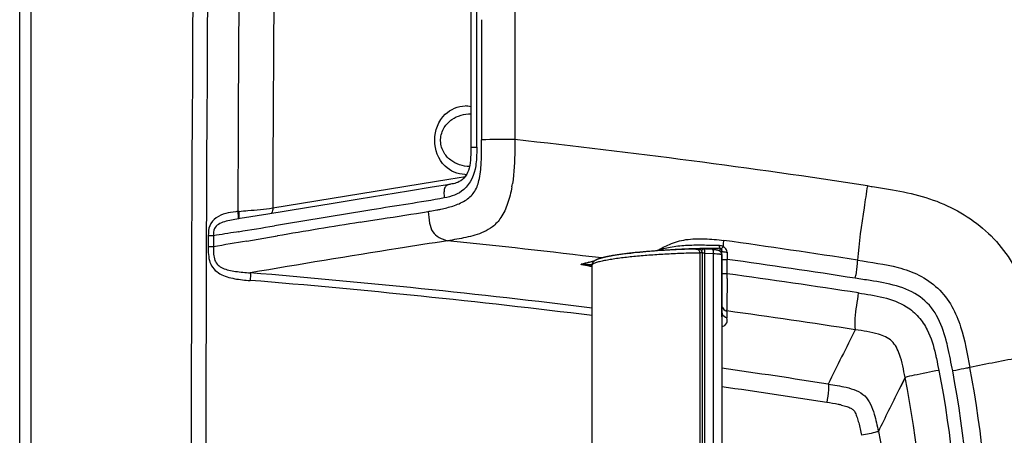
# Paper-space layout '13000524_1' of a CAD drawing. Units: millimetres. Extents: x 0 to 297, y 0 to 210.
# Drawn here: x 132 to 162, y 110 to 123 of the extents above; entities that cross this region are included whole.
import ezdxf

# ---------------------------------------------------------------- set-up
doc = ezdxf.new("R2010")
doc.units = ezdxf.units.MM
doc.header["$LTSCALE"] = 16.335
doc.layers.get('0').update_dxf_attribs({"linetype": 'CONTINUOUS'})
doc.layers.add('GEOM', color=7, linetype='CONTINUOUS')

psp = doc.layouts.new('13000524_1')

# ---------------------------------------------------------------- linework, layer by layer
at = {"color": 7, "linetype": 'CONTINUOUS'}
for p, q in [((149.696, 115.75), (149.666, 115.745)), ((149.728, 115.756), (149.696, 115.75)), ((149.761, 115.761), (149.728, 115.756)), ((149.794, 115.766), (149.761, 115.761)), ((149.828, 115.771), (149.794, 115.766)), ((149.863, 115.776), (149.828, 115.771)), ((149.899, 115.781), (149.863, 115.776)), ((149.936, 115.786), (149.899, 115.781)), ((149.973, 115.791), (149.936, 115.786)), ((150.011, 115.796), (149.973, 115.791)), ((150.05, 115.801), (150.011, 115.796)), ((150.09, 115.806), (150.05, 115.801)), ((150.131, 115.811), (150.09, 115.806)), ((150.172, 115.816), (150.131, 115.811)), ((150.214, 115.821), (150.172, 115.816)), ((150.257, 115.826), (150.214, 115.821)), ((150.301, 115.83), (150.257, 115.826)), ((150.345, 115.835), (150.301, 115.83)), ((150.391, 115.84), (150.345, 115.835)), ((150.438, 115.844), (150.391, 115.84)), ((150.485, 115.849), (150.438, 115.844)), ((150.534, 115.853), (150.485, 115.849)), ((150.583, 115.858), (150.534, 115.853)), ((150.633, 115.862), (150.583, 115.858)), ((150.685, 115.867), (150.633, 115.862)), ((150.737, 115.871), (150.685, 115.867)), ((150.791, 115.875), (150.737, 115.871)), ((150.846, 115.88), (150.791, 115.875)), ((150.901, 115.884), (150.846, 115.88)), ((150.958, 115.888), (150.901, 115.884)), ((151.016, 115.892), (150.958, 115.888)), ((151.075, 115.896), (151.016, 115.892)), ((152.398, 115.932), (152.362, 115.908)), ((152.991, 115.771), (152.991, 96.415)), ((152.994, 115.333), (152.991, 115.333)), ((152.994, 113.935), (152.994, 114.928)), ((152.994, 113.935), (152.994, 113.94))]:
    psp.add_line(p, q, dxfattribs=at)
at = {"color": 9, "linetype": 'CONTINUOUS'}
for p, q in [((152.319, 115.823), (152.319, 96.358)), ((152.39, 115.823), (152.39, 96.363)), ((152.465, 115.823), (152.39, 115.823)), ((152.465, 115.823), (152.465, 96.363)), ((152.465, 115.823), (152.732, 115.81)), ((152.732, 96.376), (152.732, 115.81)), ((149.02, 115.454), (149.02, 115.454)), ((149.02, 115.454), (149.02, 115.454)), ((152.994, 115.273), (152.991, 115.273)), ((152.991, 114.548), (152.994, 114.548)), ((152.991, 114.074), (152.994, 114.074)), ((152.994, 113.94), (152.991, 113.94))]:
    psp.add_line(p, q, dxfattribs=at)
at = {"color": 7, "linetype": 'CONTINUOUS'}
for points in [[(149.666, 115.745), (149.65, 115.743), (149.635, 115.74), (149.621, 115.737), (149.606, 115.735), (149.592, 115.732), (149.577, 115.729), (149.564, 115.727), (149.55, 115.724), (149.536, 115.722), (149.523, 115.719), (149.51, 115.716), (149.497, 115.714), (149.484, 115.711), (149.472, 115.708), (149.459, 115.706), (149.447, 115.703), (149.435, 115.7), (149.423, 115.698), (149.412, 115.695), (149.401, 115.693), (149.389, 115.69), (149.379, 115.687), (149.368, 115.685), (149.357, 115.682), (149.347, 115.679), (149.337, 115.677), (149.327, 115.674), (149.317, 115.671), (149.308, 115.669), (149.298, 115.666), (149.289, 115.663), (149.28, 115.661), (149.271, 115.658), (149.262, 115.655), (149.254, 115.653), (149.245, 115.65), (149.237, 115.647), (149.229, 115.645), (149.221, 115.642), (149.213, 115.639), (149.206, 115.637), (149.198, 115.634), (149.191, 115.631), (149.184, 115.628), (149.177, 115.626), (149.17, 115.623), (149.164, 115.62), (149.157, 115.617), (149.151, 115.614), (149.144, 115.611), (149.138, 115.608), (149.132, 115.605), (149.126, 115.602), (149.121, 115.599), (149.115, 115.596), (149.11, 115.593), (149.104, 115.59), (149.099, 115.586), (149.094, 115.583), (149.089, 115.579), (149.084, 115.576), (149.079, 115.572), (149.075, 115.568), (149.07, 115.564), (149.066, 115.56), (149.061, 115.556), (149.057, 115.552), (149.053, 115.547), (149.049, 115.542), (149.046, 115.537), (149.042, 115.532), (149.039, 115.527), (149.036, 115.521), (149.033, 115.515), (149.03, 115.509), (149.028, 115.502), (149.026, 115.495), (149.024, 115.488), (149.022, 115.48), (149.021, 115.473), (149.021, 115.465), (149.02, 115.457), (149.02, 115.454)], [(152.174, 115.945), (152.132, 115.944), (152.091, 115.943), (152.05, 115.942), (152.01, 115.941), (151.97, 115.94), (151.931, 115.938), (151.892, 115.937), (151.853, 115.936), (151.815, 115.934), (151.778, 115.933), (151.741, 115.932), (151.704, 115.93), (151.667, 115.928), (151.631, 115.927), (151.596, 115.925), (151.561, 115.924), (151.526, 115.922), (151.491, 115.92), (151.457, 115.919), (151.424, 115.917), (151.39, 115.915), (151.357, 115.913), (151.325, 115.911), (151.292, 115.91), (151.261, 115.908), (151.229, 115.906), (151.198, 115.904), (151.167, 115.902), (151.136, 115.9), (151.075, 115.896)], [(152.365, 115.905), (152.361, 115.909), (152.356, 115.912), (152.352, 115.916), (152.347, 115.919), (152.341, 115.922), (152.336, 115.925), (152.33, 115.927), (152.324, 115.93), (152.317, 115.932), (152.311, 115.934), (152.304, 115.936), (152.297, 115.937), (152.29, 115.939), (152.283, 115.94), (152.276, 115.941), (152.268, 115.942), (152.26, 115.943), (152.252, 115.944), (152.243, 115.944), (152.234, 115.945), (152.226, 115.945), (152.217, 115.945), (152.208, 115.946), (152.2, 115.946), (152.174, 115.945)], [(152.389, 115.846), (152.389, 115.848), (152.389, 115.853), (152.388, 115.858), (152.388, 115.863), (152.386, 115.868), (152.385, 115.873), (152.383, 115.878), (152.381, 115.883), (152.379, 115.888), (152.376, 115.892), (152.373, 115.897), (152.369, 115.901), (152.365, 115.905)], [(152.437, 115.943), (152.433, 115.943), (152.428, 115.942), (152.423, 115.942), (152.418, 115.941), (152.414, 115.939), (152.409, 115.938), (152.404, 115.935), (152.4, 115.933), (152.398, 115.932)], [(152.991, 115.771), (152.991, 115.779), (152.99, 115.788), (152.988, 115.797), (152.986, 115.805), (152.984, 115.813), (152.98, 115.821), (152.977, 115.829), (152.973, 115.836), (152.968, 115.843), (152.963, 115.85), (152.958, 115.856), (152.952, 115.862), (152.947, 115.868), (152.94, 115.873), (152.934, 115.878), (152.928, 115.882), (152.921, 115.886), (152.915, 115.89), (152.908, 115.893), (152.901, 115.896), (152.894, 115.899), (152.887, 115.901), (152.88, 115.904), (152.873, 115.906), (152.865, 115.908), (152.857, 115.91), (152.849, 115.912), (152.841, 115.914), (152.832, 115.916), (152.823, 115.917), (152.813, 115.919), (152.803, 115.92), (152.793, 115.922), (152.782, 115.923), (152.771, 115.924), (152.759, 115.926), (152.747, 115.927), (152.735, 115.928), (152.722, 115.928), (152.71, 115.929), (152.437, 115.943)]]:
    psp.add_lwpolyline(points, dxfattribs=at)
at = {"color": 9, "linetype": 'CONTINUOUS'}
for centre, radius, start, end in [((152.408, 102.73), 13.093, 90.3885, 90.7674), ((152.174, 115.824), 0.216, 3.2939, 5.0627), ((152.153, 115.823), 0.238, 359.9794, 3.2862)]:
    psp.add_arc(centre, radius, start, end, dxfattribs=at)
for points, knots in [([(152.232, 115.822), (152.054, 115.82), (151.706, 115.809), (151.196, 115.784), (150.709, 115.752), (150.321, 115.718), (150.027, 115.685), (149.821, 115.66), (149.629, 115.632), (149.452, 115.602), (149.295, 115.57), (149.18, 115.54), (149.105, 115.514), (149.067, 115.498), (149.044, 115.484), (149.029, 115.473), (149.02, 115.461), (149.02, 115.454)], [0, 0, 0, 0, 0.163758, 0.32077, 0.471008, 0.612873, 0.679877, 0.743658, 0.803658, 0.859067, 0.90874, 0.95088, 0.968263, 0.982539, 0.988329, 0.993147, 1, 1, 1, 1]), ([(152.199, 115.945), (152.217, 115.946), (152.264, 115.934), (152.298, 115.898), (152.309, 115.873)], [0, 0, 0, 0, 0.408622, 1, 1, 1, 1]), ([(152.309, 115.873), (152.311, 115.869), (152.317, 115.853), (152.32, 115.836), (152.319, 115.823)], [0, 0, 0, 0, 0.244406, 1, 1, 1, 1]), ([(152.389, 115.847), (152.389, 115.844), (152.38, 115.838), (152.366, 115.834), (152.344, 115.828), (152.327, 115.825), (152.319, 115.823)], [0, 0, 0, 0, 0.107881, 0.33049, 0.645309, 1, 1, 1, 1]), ([(152.398, 115.932), (152.392, 115.928), (152.381, 115.917), (152.375, 115.902), (152.374, 115.895)], [0, 0, 0, 0, 0.496902, 1, 1, 1, 1]), ([(152.437, 115.943), (152.442, 115.942), (152.449, 115.934), (152.454, 115.921), (152.461, 115.899), (152.465, 115.866), (152.466, 115.838), (152.465, 115.823)], [0, 0, 0, 0, 0.118583, 0.214874, 0.336654, 0.643275, 1, 1, 1, 1]), ([(152.704, 115.929), (152.709, 115.929), (152.717, 115.921), (152.722, 115.908), (152.728, 115.886), (152.732, 115.853), (152.732, 115.825), (152.732, 115.81)], [0, 0, 0, 0, 0.121639, 0.217985, 0.339345, 0.644532, 1, 1, 1, 1]), ([(152.732, 115.81), (152.766, 115.808), (152.829, 115.805), (152.902, 115.798), (152.947, 115.791), (152.97, 115.785), (152.984, 115.78), (152.991, 115.773), (152.991, 115.771)], [0, 0, 0, 0, 0.393198, 0.707585, 0.825337, 0.913168, 0.970118, 1, 1, 1, 1])]:
    psp.add_open_spline(points, degree=3, knots=knots, dxfattribs=at)
at = {"color": 7, "linetype": 'CONTINUOUS'}
psp.add_open_spline([(152.991, 113.894), (152.993, 113.908), (152.994, 113.922), (152.994, 113.935)], degree=3, dxfattribs=at)
at = {"layer": 'GEOM', "color": 7, "linetype": 'CONTINUOUS'}
for p, q in [((145.313, 142.126), (145.313, 119.063)), ((131.511, 71.163), (131.511, 133.044)), ((145.141, 118.161), (145.1, 118.111)), ((145.179, 118.218), (145.141, 118.161)), ((139.103, 117.013), (138.258, 116.875)), ((138.258, 116.875), (137.992, 116.831)), ((152.389, 115.846), (152.389, 96.335)), ((152.994, 114.649), (152.994, 115.891)), ((148.792, 115.497), (148.714, 115.476)), ((149.078, 115.571), (148.792, 115.497)), ((148.8, 115.467), (148.799, 115.467)), ((148.925, 115.542), (149.081, 115.582)), ((149.02, 115.454), (149.02, 96.727)), ((149.081, 115.582), (149.1, 115.587)), ((152.996, 113.967), (152.994, 113.994)), ((152.997, 113.927), (152.997, 113.927)), ((153.146, 114.054), (153.146, 114.022)), ((153.146, 114.054), (153.146, 114.022)), ((153.146, 114.022), (153.146, 113.927)), ((153.146, 113.927), (153.146, 113.85)), ((153.146, 113.927), (153.146, 113.85))]:
    psp.add_line(p, q, dxfattribs=at)
at = {"layer": 'GEOM', "color": 9, "linetype": 'CONTINUOUS'}
for p, q in [((145.495, 119.065), (145.494, 142.131)), ((131.858, 70.724), (131.858, 141.707)), ((145.644, 122.961), (145.644, 119.291)), ((145.644, 122.961), (145.644, 122.555)), ((139.253, 117.204), (144.645, 118.086)), ((144.645, 118.086), (145.146, 118.168)), ((138.221, 117.097), (138.184, 117.094)), ((141.924, 116.765), (142.246, 116.816)), ((141.924, 116.765), (142.247, 116.816)), ((142.246, 116.816), (142.578, 116.868)), ((137.281, 116.353), (137.28, 116.015)), ((137.441, 116.352), (137.281, 116.353)), ((137.441, 116.352), (137.439, 116.015)), ((138.2, 116.476), (138.141, 116.466)), ((138.201, 116.475), (138.141, 116.465)), ((138.457, 116.189), (139.149, 116.306)), ((139.149, 116.306), (139.393, 116.348)), ((139.15, 116.306), (139.394, 116.348)), ((137.439, 116.015), (137.28, 116.015)), ((153.027, 116.006), (153.038, 116.018)), ((152.935, 115.968), (152.935, 115.877)), ((153.153, 115.854), (153.154, 115.838)), ((148.714, 115.476), (149.021, 115.472)), ((152.994, 115.63), (153.158, 115.63)), ((153.158, 115.19), (153.158, 115.63)), ((153.158, 115.19), (152.994, 115.19)), ((153.146, 113.85), (153.146, 113.83)), ((160.146, 112.235), (160.054, 112.217)), ((158.6, 112.015), (158.409, 111.638))]:
    psp.add_line(p, q, dxfattribs=at)
for points in [[(145.644, 120.927), (145.644, 120.518), (145.644, 120.11), (145.644, 119.7), (145.644, 119.291)], [(152.935, 115.968), (152.937, 115.968), (152.94, 115.968), (152.942, 115.968), (152.945, 115.968), (152.947, 115.967), (152.95, 115.966), (152.952, 115.965), (152.955, 115.964), (152.957, 115.963)], [(152.966, 115.957), (152.965, 115.958), (152.964, 115.959), (152.963, 115.959), (152.962, 115.96), (152.961, 115.961), (152.96, 115.962), (152.959, 115.962), (152.958, 115.963), (152.957, 115.963)], [(158.6, 112.014), (158.504, 111.826), (158.409, 111.638)]]:
    psp.add_lwpolyline(points, dxfattribs=at)
at = {"layer": 'GEOM', "color": 7, "linetype": 'CONTINUOUS'}
for points in [[(145.313, 119.063), (145.313, 119.03), (145.312, 118.935), (145.311, 118.841), (145.307, 118.749), (145.301, 118.662)], [(145.261, 118.422), (145.239, 118.351), (145.211, 118.282), (145.179, 118.218)], [(145.301, 118.662), (145.292, 118.579), (145.278, 118.498), (145.261, 118.422)], [(145.1, 118.111), (145.055, 118.069), (145.008, 118.034), (144.961, 118.007), (144.915, 117.985), (144.869, 117.968), (144.824, 117.955), (144.78, 117.945), (144.736, 117.936), (144.687, 117.927), (144.671, 117.924)], [(144.671, 117.924), (144.13, 117.836), (143.409, 117.718)], [(143.409, 117.718), (141.896, 117.47), (141.102, 117.34), (140.284, 117.206), (139.103, 117.013)], [(148.724, 115.473), (148.721, 115.473), (148.718, 115.474), (148.715, 115.474), (148.712, 115.475), (148.71, 115.475), (148.709, 115.476), (148.709, 115.476), (148.711, 115.476), (148.714, 115.476)]]:
    psp.add_lwpolyline(points, dxfattribs=at)
at = {"layer": 'GEOM', "color": 9, "linetype": 'CONTINUOUS'}
for centre, radius, start, end in [((2751.108, 106.978), 2614.353, 179.14184, 180.89293), ((2751.198, 106.978), 2613.993, 179.141876, 180.892892), ((2743.227, 107.127), 2605.062, 179.167513, 179.780781), ((2745.655, 107.123), 2606.422, 179.170815, 179.778409), ((145.124, 119.525), 0.797, 76.2825, 88.9625), ((146.612, -68.542), 187.835, 89.98556, 90.29524), ((119.102, -133.025), 253.818, 81.31158, 83.76712), ((145.116, 119.022), 0.793, 271.0052, 275.1174), ((142.269, 118.618), 4.369, 349.8689, 351.105), ((138.724, 111.402), 5.717, 95.4159, 96.0728), ((68.171, 551.069), 440.199, 279.15382, 279.29918), ((186.187, -159.533), 279.821, 99.1015, 99.62659), ((198.54, -237.078), 358.34, 99.65239, 99.81739), ((118.714, -136.649), 254.17, 83.08427, 84.154), ((152.904, 115.771), 0.281, 85.8496, 88.9412), ((152.905, 115.778), 0.273, 73.485, 85.8396), ((148.753, 116.39), 4.301, 355.0261, 355.3131), ((152.897, 115.761), 0.292, 57.9566, 61.2715), ((148.246, 116.432), 4.81, 355.3137, 355.5664), ((118.6, -131.761), 250.351, 81.14424, 82.09035), ((153.172, 116.691), 0.837, 266.7135, 268.7028), ((118.647, -131.928), 249.952, 81.15644, 82.0637), ((116.976, -145.993), 262.101, 82.97735, 85.27517), ((118.553, -135.524), 253.091, 81.22373, 82.14132), ((122.91, 115.193), 30.248, 359.717, 359.9936), ((127.209, 119.742), 30.231, 351.0749, 351.2517), ((118.028, -136.01), 251.834, 82.93079, 85.32299), ((153.167, 114.227), 0.173, 180.1321, 189.4762), ((152.805, 113.914), 0.192, 346.2492, 351.5711), ((153.164, 114.022), 0.171, 179.9852, 189.2226), ((153.163, 114.022), 0.17, 189.2332, 198.5291), ((152.655, 113.926), 0.342, 357.6715, 0.0527), ((149.427, 114.058), 3.719, 0.153, 0.3747), ((148.56, 114.056), 4.586, 359.9639, 0.1478), ((118.997, -132.358), 248.767, 81.1959, 82.10999), ((255.078, 63.945), 109.811, 153.18767, 154.15611), ((118.969, -126.303), 241.017, 81.10183, 81.88509), ((127.91, 106.085), 32.724, 349.2287, 10.8005), ((127.816, 106.084), 33.353, 349.2526, 10.7804), ((118.007, -132.681), 246.904, 81.101, 81.85429), ((231.611, 74.674), 82.005, 153.20866, 154.20035)]:
    psp.add_arc(centre, radius, start, end, dxfattribs=at)
at = {"layer": 'GEOM', "color": 7, "linetype": 'CONTINUOUS'}
for centre, radius, start, end in [((152.882, 115.888), 0.112, 10.004, 16.6692), ((152.893, 115.89), 0.101, 5.1659, 9.9794), ((152.9, 115.891), 0.0932, 0.2348, 5.1609), ((158.114, 80.164), 36.552, 104.5598, 104.9363), ((148.73, 115.616), 0.14, 254.3956, 263.2977), ((149.856, 130.852), 15.421, 265.917, 266.0709), ((149.345, 123.651), 8.202, 266.1871, 266.4652), ((150.054, 135.016), 19.589, 266.4447, 266.6056), ((150.745, 146.801), 31.394, 266.6198, 266.8406), ((152.532, 113.926), 0.465, 0.0743, 1.5948)]:
    psp.add_arc(centre, radius, start, end, dxfattribs=at)
at = {"layer": 'GEOM', "color": 9, "linetype": 'CONTINUOUS'}
for points in [[(146.659, 134.29), (146.659, 129.291), (146.658, 124.292), (146.659, 119.293)], [(145.495, 119.065), (145.495, 118.953), (145.493, 118.84), (145.486, 118.728)], [(145.486, 118.728), (145.482, 118.65), (145.475, 118.572), (145.463, 118.495)], [(144.499, 117.508), (143.764, 117.373), (143.024, 117.263), (142.286, 117.146)], [(142.286, 117.146), (141.291, 116.987), (140.297, 116.818), (139.303, 116.655)], [(142.578, 116.868), (143.056, 116.943), (143.534, 117.016), (144.011, 117.094)], [(138.141, 116.466), (137.907, 116.428), (137.674, 116.39), (137.441, 116.352)], [(153.038, 116.018), (153.02, 116.027), (153.001, 116.035), (152.982, 116.04)], [(153.041, 116.06), (153.045, 116.11), (153.048, 116.159), (153.052, 116.208)], [(153.134, 115.923), (153.116, 115.958), (153.086, 115.988), (153.052, 116.009)], [(152.966, 115.957), (152.977, 115.947), (152.985, 115.934), (152.989, 115.92)], [(153.153, 115.854), (153.152, 115.877), (153.148, 115.904), (153.13, 115.917)], [(157.531, 114.981), (157.379, 115.006), (157.226, 115.028), (157.073, 115.052)], [(153.002, 113.968), (153.022, 113.909), (153.085, 113.86), (153.146, 113.85)]]:
    psp.add_open_spline(points, degree=3, dxfattribs=at)
for points, knots in [([(145.13, 118.23), (144.911, 118.226), (144.393, 118.457), (144.105, 119.278), (144.402, 120.095), (144.92, 120.325), (145.138, 120.322)], [0, 0, 0, 0, 0.216689, 0.499775, 0.782968, 1, 1, 1, 1]), ([(145.272, 118.469), (145.07, 118.472), (144.742, 118.578), (144.443, 118.922), (144.352, 119.3), (144.471, 119.668), (144.786, 119.991), (145.114, 120.084), (145.315, 120.081)], [0, 0, 0, 0, 0.227749, 0.356919, 0.501892, 0.645379, 0.772952, 1, 1, 1, 1]), ([(145.63, 118.577), (145.634, 118.634), (145.644, 118.872), (145.644, 119.11), (145.644, 119.291)], [0, 0, 0, 0, 0.240263, 1, 1, 1, 1]), ([(146.659, 119.293), (146.659, 119.189), (146.658, 118.738), (146.639, 118.285), (146.585, 117.943)], [0, 0, 0, 0, 0.230936, 1, 1, 1, 1]), ([(145.313, 119.063), (145.315, 119.067), (145.337, 119.059), (145.368, 119.067), (145.427, 119.063), (145.47, 119.065), (145.495, 119.065)], [0, 0, 0, 0, 0.07029, 0.276102, 0.597705, 1, 1, 1, 1]), ([(145.463, 118.495), (145.42, 118.225), (145.208, 117.718), (144.712, 117.547), (144.5, 117.508)], [0, 0, 0, 0, 0.558582, 1, 1, 1, 1]), ([(144.765, 117.262), (144.894, 117.304), (145.136, 117.401), (145.442, 117.665), (145.592, 118.087), (145.62, 118.397), (145.63, 118.577)], [0, 0, 0, 0, 0.237538, 0.454346, 0.684379, 1, 1, 1, 1]), ([(144.671, 117.924), (144.636, 117.918), (144.565, 117.896), (144.499, 117.795), (144.488, 117.66), (144.495, 117.562), (144.499, 117.508)], [0, 0, 0, 0, 0.209641, 0.415568, 0.676876, 1, 1, 1, 1]), ([(146.57, 117.85), (146.539, 117.676), (146.459, 117.349), (146.269, 116.923), (146.004, 116.627), (145.635, 116.416), (145.164, 116.29), (144.79, 116.229), (144.603, 116.199)], [0, 0, 0, 0, 0.186594, 0.355306, 0.487666, 0.598746, 0.799851, 1, 1, 1, 1]), ([(157.444, 117.881), (157.41, 117.657), (157.297, 116.9), (157.185, 116.143), (157.141, 115.606)], [0, 0, 0, 0, 0.296057, 1, 1, 1, 1]), ([(157.444, 117.881), (157.495, 117.873), (157.712, 117.84), (157.929, 117.806), (158.095, 117.778)], [0, 0, 0, 0, 0.231114, 1, 1, 1, 1]), ([(158.095, 117.778), (158.708, 117.676), (159.932, 117.385), (161.496, 116.265), (162.432, 114.595), (162.683, 113.368), (162.799, 112.755)], [0, 0, 0, 0, 0.249876, 0.499023, 0.748842, 1, 1, 1, 1]), ([(138.221, 117.097), (138.312, 117.106), (138.657, 117.136), (139.002, 117.163), (139.253, 117.204)], [0, 0, 0, 0, 0.264326, 1, 1, 1, 1]), ([(139.253, 117.204), (139.254, 117.187), (139.254, 117.127), (139.234, 117.065), (139.208, 117.03)], [0, 0, 0, 0, 0.275002, 1, 1, 1, 1]), ([(144.268, 117.14), (144.311, 117.148), (144.479, 117.182), (144.645, 117.223), (144.765, 117.262)], [0, 0, 0, 0, 0.260579, 1, 1, 1, 1]), ([(138.119, 117.087), (138.016, 117.076), (137.809, 117.045), (137.514, 116.924), (137.293, 116.674), (137.281, 116.456), (137.281, 116.353)], [0, 0, 0, 0, 0.247589, 0.50054, 0.751335, 1, 1, 1, 1]), ([(138.184, 117.094), (138.189, 117.045), (138.192, 116.969), (138.196, 116.891), (138.19, 116.864)], [0, 0, 0, 0, 0.634516, 1, 1, 1, 1]), ([(138.227, 116.869), (138.23, 116.88), (138.233, 116.957), (138.227, 117.033), (138.221, 117.097)], [0, 0, 0, 0, 0.14658, 1, 1, 1, 1]), ([(144.011, 117.095), (144.031, 117.098), (144.117, 117.112), (144.202, 117.127), (144.268, 117.14)], [0, 0, 0, 0, 0.234644, 1, 1, 1, 1]), ([(144.011, 117.095), (144.019, 116.977), (144.033, 116.764), (144.122, 116.468), (144.34, 116.28), (144.513, 116.228), (144.603, 116.199)], [0, 0, 0, 0, 0.30065, 0.544287, 0.760636, 1, 1, 1, 1]), ([(137.992, 116.831), (137.918, 116.819), (137.781, 116.787), (137.594, 116.715), (137.44, 116.568), (137.441, 116.425), (137.441, 116.352)], [0, 0, 0, 0, 0.272999, 0.51414, 0.731418, 1, 1, 1, 1]), ([(137.28, 116.015), (137.274, 115.936), (137.281, 115.776), (137.319, 115.538), (137.442, 115.326), (137.698, 115.128), (138.09, 115.026), (138.404, 114.994), (138.562, 114.984)], [0, 0, 0, 0, 0.125326, 0.250945, 0.376112, 0.501214, 0.750317, 1, 1, 1, 1]), ([(137.439, 116.015), (137.439, 115.94), (137.438, 115.8), (137.468, 115.602), (137.571, 115.445), (137.73, 115.353), (137.914, 115.296), (138.195, 115.245), (138.415, 115.229), (138.565, 115.217)], [0, 0, 0, 0, 0.138231, 0.258913, 0.364697, 0.472844, 0.592215, 0.721135, 1, 1, 1, 1]), ([(144.603, 116.199), (144.1, 116.12), (142.085, 115.809), (140.073, 115.475), (138.565, 115.217)], [0, 0, 0, 0, 0.24945, 1, 1, 1, 1]), ([(151.018, 115.901), (151.141, 115.965), (151.413, 116.12), (151.905, 116.259), (152.47, 116.269), (152.857, 116.235), (153.052, 116.208)], [0, 0, 0, 0, 0.197751, 0.445797, 0.720084, 1, 1, 1, 1]), ([(152.909, 116.052), (152.737, 116.055), (152.396, 116.063), (151.973, 116.059), (151.647, 116.033), (151.422, 116.001), (151.214, 115.955), (151.085, 115.908), (151.018, 115.901)], [0, 0, 0, 0, 0.270752, 0.53722, 0.665057, 0.785442, 0.89503, 1, 1, 1, 1]), ([(152.909, 116.052), (152.911, 116.041), (152.916, 116.013), (152.92, 115.98), (152.935, 115.968)], [0, 0, 0, 0, 0.353478, 1, 1, 1, 1]), ([(152.966, 115.957), (152.97, 115.957), (152.994, 115.969), (153.012, 115.989), (153.027, 116.006)], [0, 0, 0, 0, 0.142145, 1, 1, 1, 1]), ([(150.098, 115.808), (150.168, 115.818), (150.474, 115.857), (150.782, 115.883), (151.018, 115.901)], [0, 0, 0, 0, 0.230957, 1, 1, 1, 1]), ([(151.018, 115.901), (151.02, 115.9), (151.022, 115.897), (151.025, 115.894), (151.027, 115.893)], [0, 0, 0, 0, 0.513878, 1, 1, 1, 1]), ([(152.175, 115.955), (152.11, 115.953), (151.859, 115.946), (151.609, 115.933), (151.425, 115.917)], [0, 0, 0, 0, 0.260912, 1, 1, 1, 1]), ([(152.935, 115.968), (152.873, 115.967), (152.62, 115.963), (152.366, 115.959), (152.175, 115.955)], [0, 0, 0, 0, 0.243611, 1, 1, 1, 1]), ([(152.994, 115.891), (152.994, 115.888), (152.996, 115.883), (153, 115.88), (153.003, 115.879)], [0, 0, 0, 0, 0.417174, 1, 1, 1, 1]), ([(153.003, 115.879), (153.009, 115.875), (153.048, 115.861), (153.09, 115.857), (153.124, 115.855)], [0, 0, 0, 0, 0.164478, 1, 1, 1, 1]), ([(153.154, 115.838), (153.154, 115.822), (153.157, 115.753), (153.158, 115.683), (153.158, 115.63)], [0, 0, 0, 0, 0.229431, 1, 1, 1, 1]), ([(149.013, 115.403), (148.947, 115.415), (148.901, 115.426), (148.65, 115.469), (148.693, 115.481)], [0, 0, 0, 0, 0.602546, 1, 1, 1, 1]), ([(152.994, 115.622), (152.994, 115.625), (152.993, 115.632), (152.991, 115.639), (152.99, 115.642)], [0, 0, 0, 0, 0.506275, 1, 1, 1, 1]), ([(157.141, 115.606), (157.138, 115.572), (157.126, 115.418), (157.106, 115.264), (157.088, 115.145)], [0, 0, 0, 0, 0.218732, 1, 1, 1, 1]), ([(157.141, 115.606), (157.558, 115.54), (158.202, 115.459), (159.042, 115.172), (159.623, 114.771), (160.054, 114.212), (160.387, 113.384), (160.501, 112.74), (160.581, 112.323)], [0, 0, 0, 0, 0.238452, 0.366187, 0.498703, 0.631387, 0.759592, 1, 1, 1, 1]), ([(138.565, 115.217), (138.573, 115.19), (138.568, 115.11), (138.566, 115.034), (138.562, 114.985)], [0, 0, 0, 0, 0.365103, 1, 1, 1, 1]), ([(153.158, 115.044), (153.157, 114.982), (153.156, 114.726), (153.145, 114.47), (153.145, 114.275)], [0, 0, 0, 0, 0.239572, 1, 1, 1, 1]), ([(159.853, 113.162), (159.784, 113.421), (159.619, 113.924), (158.898, 114.752), (158.061, 114.897), (157.531, 114.981)], [0, 0, 0, 0, 0.25398, 0.493127, 1, 1, 1, 1]), ([(157.168, 114.604), (157.129, 114.345), (157.062, 113.974), (157.051, 113.592), (157.073, 113.477)], [0, 0, 0, 0, 0.692441, 1, 1, 1, 1]), ([(157.168, 114.604), (157.674, 114.525), (158.384, 114.432), (159.027, 113.883), (159.35, 113.391), (159.468, 112.981), (159.528, 112.725)], [0, 0, 0, 0, 0.467639, 0.616005, 0.759244, 1, 1, 1, 1]), ([(152.996, 114.198), (153.005, 114.146), (153.057, 114.077), (153.127, 114.056), (153.146, 114.054)], [0, 0, 0, 0, 0.735393, 1, 1, 1, 1]), ([(153.145, 114.275), (153.144, 114.25), (153.145, 114.186), (153.146, 114.122), (153.146, 114.083)], [0, 0, 0, 0, 0.380169, 1, 1, 1, 1]), ([(152.995, 113.886), (152.995, 113.891), (152.996, 113.899), (152.997, 113.908), (152.997, 113.913)], [0, 0, 0, 0, 0.500387, 1, 1, 1, 1]), ([(152.991, 113.567), (153.052, 113.586), (153.169, 113.658), (153.154, 113.783), (153.146, 113.83)], [0, 0, 0, 0, 0.568123, 1, 1, 1, 1]), ([(158.6, 112.015), (158.553, 112.252), (158.484, 112.64), (158.236, 113.167), (157.7, 113.396), (157.312, 113.44), (157.073, 113.477)], [0, 0, 0, 0, 0.303944, 0.503151, 0.694708, 1, 1, 1, 1]), ([(160.054, 112.217), (160.008, 112.456), (159.949, 112.773), (159.873, 113.086), (159.853, 113.162)], [0, 0, 0, 0, 0.755025, 1, 1, 1, 1]), ([(159.528, 112.725), (159.538, 112.681), (159.574, 112.518), (159.606, 112.355), (159.63, 112.235)], [0, 0, 0, 0, 0.267681, 1, 1, 1, 1]), ([(162.8, 112.755), (162.577, 112.712), (161.836, 112.571), (161.096, 112.429), (160.58, 112.323)], [0, 0, 0, 0, 0.301435, 1, 1, 1, 1]), ([(159.63, 112.235), (159.377, 112.185), (159.033, 112.117), (158.689, 112.045), (158.599, 112.017)], [0, 0, 0, 0, 0.732615, 1, 1, 1, 1]), ([(159.63, 112.235), (160.024, 110.216), (160.434, 106.094), (160.025, 101.972), (159.63, 99.953)], [0, 0, 0, 0, 0.500002, 1, 1, 1, 1]), ([(160.581, 112.323), (160.546, 112.315), (160.402, 112.285), (160.256, 112.256), (160.146, 112.235)], [0, 0, 0, 0, 0.237192, 1, 1, 1, 1]), ([(156.25, 111.814), (156.26, 111.757), (156.255, 111.565), (156.221, 111.38), (156.201, 111.251)], [0, 0, 0, 0, 0.307777, 1, 1, 1, 1]), ([(156.249, 111.814), (156.432, 111.785), (156.815, 111.732), (157.429, 111.52), (157.665, 110.919), (157.743, 110.544), (157.78, 110.365)], [0, 0, 0, 0, 0.23579, 0.502274, 0.767281, 1, 1, 1, 1]), ([(158.6, 100.171), (158.987, 102.116), (159.389, 106.093), (158.987, 110.069), (158.6, 112.014)], [0, 0, 0, 0, 0.5, 1, 1, 1, 1]), ([(156.658, 111.17), (156.623, 111.178), (156.472, 111.208), (156.319, 111.232), (156.201, 111.251)], [0, 0, 0, 0, 0.228225, 1, 1, 1, 1]), ([(156.658, 111.17), (156.712, 111.158), (156.808, 111.134), (156.931, 111.089), (157.022, 111.024), (157.082, 110.924), (157.134, 110.791), (157.2, 110.562), (157.24, 110.377), (157.267, 110.248)], [0, 0, 0, 0, 0.136728, 0.247251, 0.320944, 0.408007, 0.532395, 0.674037, 1, 1, 1, 1]), ([(157.78, 110.365), (157.765, 110.36), (157.597, 110.311), (157.424, 110.281), (157.267, 110.248)], [0, 0, 0, 0, 0.087135, 1, 1, 1, 1]), ([(157.78, 110.365), (158.07, 108.963), (158.373, 106.093), (158.07, 103.222), (157.78, 101.82)], [0, 0, 0, 0, 0.5, 1, 1, 1, 1])]:
    psp.add_open_spline(points, degree=3, knots=knots, dxfattribs=at)
at = {"layer": 'GEOM', "color": 7, "linetype": 'CONTINUOUS'}
psp.add_open_spline([(152.997, 113.939), (152.997, 113.944), (152.997, 113.953), (152.996, 113.962), (152.996, 113.967)], degree=3, knots=[0, 0, 0, 0, 0.497442, 1, 1, 1, 1], dxfattribs=at)

doc.saveas('drawing.dxf')
